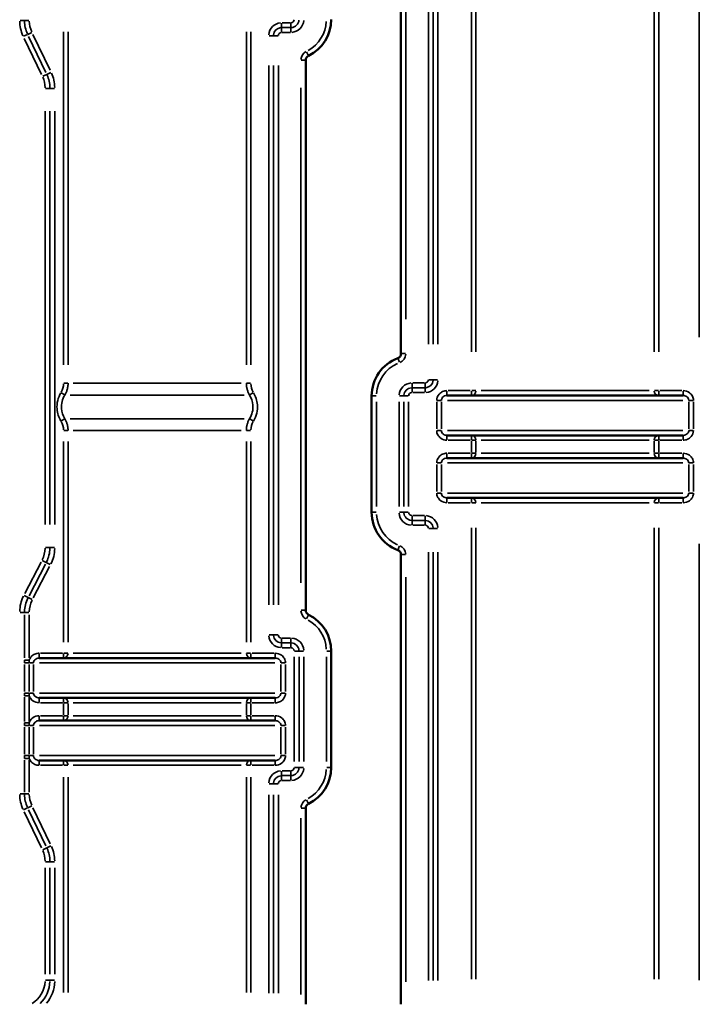
# Model space of a CAD drawing. Units: millimetres. Extents: x 0 to 21242, y 0 to 26426.
# Drawn here: x 8924 to 9342, y 12290 to 12896 of the extents above; entities that cross this region are included whole.
import ezdxf

# ---------------------------------------------------------------- set-up
doc = ezdxf.new("R2010")
doc.units = ezdxf.units.MM
doc.layers.add('MD_Visible', color=7, linetype='Continuous', lineweight=50)
doc.layers.add('MD_Visible Narrow', color=7, linetype='Continuous', lineweight=35)
doc.dimstyles.get("Standard").update_dxf_attribs({"dimtxt": 0.18, "dimasz": 0.18, "dimexe": 0.18, "dimexo": 0.0625, "dimgap": 0.09, "dimtad": 0, "dimtih": 1, "dimtoh": 1, "dimdec": 4, "dimzin": 0, "dimdsep": 46, "dimtxsty": 'Standard', "dimcen": 0.09, "dimadec": 0, "dimazin": 0, "dimtfac": 1, "dimtdec": 4, "dimtofl": 0, "dimtmove": 0, "dimatfit": 3, "dimfxl": 1, "dimtolj": 1, "dimtzin": 0, "dimarcsym": 0})

# ---------------------------------------------------------------- blocks, each defined once
blk = doc.blocks.new('CustomObjectsInViewport4_0')
at = {"layer": 'MD_Visible', "extrusion": (0, 1, 0)}
for p, q in [((9158.41, 12690.36), (9158.41, 13113.26)), ((9099.88, 12870.92), (9099.88, 12532.35)), ((9140.38, 12592.71), (9140.38, 12664.28)), ((9332.08, 12664.53), (9186.77, 12664.53)), ((9186.77, 12640.03), (9332.08, 12640.03)), ((9332.08, 12626.03), (9186.77, 12626.03)), ((9186.77, 12601.53), (9332.08, 12601.53)), ((9158.41, 12289.89), (9158.41, 12566.63)), ((9115.55, 12507.28), (9115.55, 12435.64)), ((9081.09, 12502.96), (8935.78, 12502.96)), ((8935.78, 12478.46), (9081.09, 12478.46)), ((9081.09, 12464.46), (8935.78, 12464.46)), ((8935.78, 12439.96), (9081.09, 12439.96)), ((9099.88, 12410.57), (9099.88, 12289.89))]:
    blk.add_line(p, q, dxfattribs=at)
at = {"layer": 'MD_Visible', "extrusion": (1.22465e-16, 0, -1)}
for centre, start, end in [((-9090.66, 12895.99), 180, 244.02473), ((-9165.26, 12664.28), 0, 69.30955), ((-9165.26, 12592.71), 290.69045, 360), ((-9090.66, 12507.28), 115.97527, 180), ((-9090.66, 12435.64), 180, 244.02473)]:
    blk.add_arc(centre, 24.88, start, end, dxfattribs=at)
at = {"layer": 'MD_Visible'}
for centre, start, end in [((9102.88, 12870.92), 115.97527, 180), ((9155.41, 12690.36), 290.69045, 0), ((9155.41, 12566.63), 0, 69.30955), ((9102.88, 12532.35), 180, 244.02473), ((9102.88, 12410.57), 115.97527, 180)]:
    blk.add_arc(centre, 3, start, end, dxfattribs=at)
at = {"layer": 'MD_Visible Narrow', "extrusion": (0, 1, 0)}
for p, q in [((9201.82, 12691.5), (9201.82, 13122.97)), ((9204.56, 13122.97), (9204.56, 12691.5)), ((9314.29, 12691.5), (9314.29, 13122.97)), ((9317.04, 13122.97), (9317.04, 12691.5)), ((9342.03, 12700.44), (9342.03, 13105.91)), ((9161.41, 13092.12), (9161.41, 12711.51)), ((9175.29, 12696.23), (9175.29, 13091.31)), ((9178.25, 12696.23), (9178.25, 13091.31)), ((9181.21, 13091.31), (9181.21, 12696.23)), ((8924.01, 12895.4), (8926.72, 12895.4)), ((8929.51, 12895.4), (8926.8, 12895.4)), ((8950.83, 12683.48), (8950.83, 12888.32)), ((8953.57, 12888.32), (8953.57, 12683.48)), ((9063.3, 12683.48), (9063.3, 12888.32)), ((9066.05, 12888.32), (9066.05, 12683.48)), ((9084.99, 12890.99), (9084.99, 12893.69)), ((9084.99, 12888.2), (9084.99, 12890.9)), ((9085.28, 12893.9), (9090.38, 12893.9)), ((9090.38, 12890.94), (9085.28, 12890.94)), ((9090.66, 12890.99), (9090.66, 12893.69)), ((9090.66, 12888.2), (9090.66, 12890.9)), ((8926.24, 12885.59), (8928.68, 12886.75)), ((8937.2, 12862.13), (8926.63, 12884.27)), ((8931.2, 12887.95), (8928.75, 12886.79)), ((8939.87, 12863.4), (8929.3, 12885.54)), ((8931.97, 12886.81), (8942.54, 12864.67)), ((9079.99, 12885.99), (9077.29, 12885.99)), ((9082.78, 12885.99), (9080.08, 12885.99)), ((9090.38, 12887.99), (9085.28, 12887.99)), ((9099.87, 12870.92), (9097.11, 12870.92)), ((9101.56, 12873.63), (9100.35, 12876.1)), ((9077.08, 12535.71), (9077.08, 12867.55)), ((9080.03, 12867.55), (9080.03, 12535.71)), ((9082.99, 12867.55), (9082.99, 12535.71)), ((8937.98, 12860.99), (8940.42, 12862.15)), ((8942.94, 12863.35), (8940.5, 12862.19)), ((8939.66, 12853.57), (8942.36, 12853.57)), ((8945.15, 12853.57), (8942.45, 12853.57)), ((9096.88, 12549.27), (9096.88, 12853.99)), ((8939.45, 12585.07), (8939.45, 12839.44)), ((8942.4, 12585.07), (8942.4, 12839.44)), ((8945.36, 12839.44), (8945.36, 12585.07)), ((9158.42, 12690.36), (9161.17, 12690.36)), ((9156.47, 12687.55), (9157.44, 12684.97)), ((8953.5, 12672.1), (8951, 12672.1)), ((9060.14, 12672.1), (8956.73, 12672.1)), ((9063.38, 12672.1), (9065.87, 12672.1)), ((9165.26, 12672.07), (9165.26, 12669.36)), ((9165.66, 12672.28), (9172.89, 12672.28)), ((9173.29, 12672.07), (9173.29, 12669.36)), ((9175.5, 12674.28), (9178.21, 12674.28)), ((9181, 12674.28), (9178.29, 12674.28)), ((8951.54, 12664.87), (8949.34, 12666.19)), ((8951.84, 12665.27), (8951.84, 12665.27)), ((8953.31, 12669.39), (8953.31, 12669.39)), ((9062.05, 12664.83), (8954.82, 12664.83)), ((9063.56, 12669.39), (9063.56, 12669.39)), ((9065.03, 12665.27), (9065.03, 12665.27)), ((9065.33, 12664.87), (9067.53, 12666.19)), ((9140.39, 12664.28), (9143.14, 12664.28)), ((9157.47, 12664.28), (9160.17, 12664.28)), ((9162.96, 12664.28), (9160.26, 12664.28)), ((9165.26, 12666.57), (9165.26, 12669.28)), ((9165.66, 12669.32), (9172.89, 12669.32)), ((9172.89, 12666.36), (9165.66, 12666.36)), ((9173.29, 12666.57), (9173.29, 12669.28)), ((9186.77, 12664.54), (9186.77, 12667.3)), ((9187.53, 12667.53), (9201.07, 12667.53)), ((9201.82, 12664.54), (9201.82, 12667.3)), ((9201.99, 12667.53), (9204.49, 12667.53)), ((9311.13, 12667.53), (9207.72, 12667.53)), ((9314.37, 12667.53), (9316.86, 12667.53)), ((9317.04, 12667.3), (9317.04, 12664.54)), ((9317.79, 12667.53), (9331.33, 12667.53)), ((9332.08, 12664.54), (9332.08, 12667.3)), ((9143.38, 12660.7), (9143.38, 12596.29)), ((9157.26, 12596.29), (9157.26, 12660.7)), ((9160.22, 12596.29), (9160.22, 12660.7)), ((9163.18, 12660.7), (9163.18, 12596.29)), ((9180.44, 12643.96), (9180.44, 12660.61)), ((9183.23, 12661.53), (9180.63, 12661.53)), ((9183.3, 12660.61), (9183.3, 12643.96)), ((9186.98, 12661.53), (9331.87, 12661.53)), ((9335.56, 12643.96), (9335.56, 12660.61)), ((9335.62, 12661.53), (9338.23, 12661.53)), ((9338.41, 12660.61), (9338.41, 12643.96)), ((8951.54, 12650.26), (8949.34, 12648.93)), ((8954.82, 12650.29), (9062.05, 12650.29)), ((9065.33, 12650.26), (9067.53, 12648.93)), ((8953.5, 12643.02), (8951, 12643.02)), ((8956.73, 12643.02), (9060.14, 12643.02)), ((9063.38, 12643.02), (9065.87, 12643.02)), ((9183.23, 12643.03), (9180.63, 12643.03)), ((9186.77, 12640.02), (9186.77, 12637.27)), ((9331.87, 12643.03), (9186.98, 12643.03)), ((9201.82, 12637.27), (9201.82, 12640.02)), ((9317.04, 12640.02), (9317.04, 12637.27)), ((9332.08, 12640.02), (9332.08, 12637.27)), ((9335.62, 12643.03), (9338.23, 12643.03)), ((8950.83, 12512.81), (8950.83, 12636.17)), ((8953.57, 12636.17), (8953.57, 12512.81)), ((9063.3, 12512.81), (9063.3, 12636.17)), ((9066.05, 12636.17), (9066.05, 12512.81)), ((9201.07, 12637.03), (9187.53, 12637.03)), ((9201.82, 12629.43), (9201.82, 12636.63)), ((9204.49, 12637.03), (9201.99, 12637.03)), ((9204.56, 12636.63), (9204.56, 12629.43)), ((9207.72, 12637.03), (9311.13, 12637.03)), ((9314.29, 12629.43), (9314.29, 12636.63)), ((9316.86, 12637.03), (9314.37, 12637.03)), ((9317.04, 12636.63), (9317.04, 12629.43)), ((9331.33, 12637.03), (9317.79, 12637.03)), ((9186.77, 12626.04), (9186.77, 12628.8)), ((9187.53, 12629.03), (9201.07, 12629.03)), ((9201.82, 12626.04), (9201.82, 12628.8)), ((9201.99, 12629.03), (9204.49, 12629.03)), ((9311.13, 12629.03), (9207.72, 12629.03)), ((9314.37, 12629.03), (9316.86, 12629.03)), ((9317.04, 12628.8), (9317.04, 12626.04)), ((9317.79, 12629.03), (9331.33, 12629.03)), ((9332.08, 12626.04), (9332.08, 12628.8)), ((9180.44, 12605.46), (9180.44, 12622.11)), ((9183.23, 12623.03), (9180.63, 12623.03)), ((9183.3, 12622.11), (9183.3, 12605.46)), ((9186.98, 12623.03), (9331.87, 12623.03)), ((9335.56, 12605.46), (9335.56, 12622.11)), ((9335.62, 12623.03), (9338.23, 12623.03)), ((9338.41, 12622.11), (9338.41, 12605.46)), ((9183.23, 12604.53), (9180.63, 12604.53)), ((9331.87, 12604.53), (9186.98, 12604.53)), ((9335.62, 12604.53), (9338.23, 12604.53)), ((9186.77, 12601.52), (9186.77, 12598.77)), ((9201.07, 12598.53), (9187.53, 12598.53)), ((9201.82, 12598.77), (9201.82, 12601.52)), ((9204.49, 12598.53), (9201.99, 12598.53)), ((9207.72, 12598.53), (9311.13, 12598.53)), ((9316.86, 12598.53), (9314.37, 12598.53)), ((9317.04, 12601.52), (9317.04, 12598.77)), ((9331.33, 12598.53), (9317.79, 12598.53)), ((9332.08, 12601.52), (9332.08, 12598.77)), ((9140.39, 12592.71), (9143.14, 12592.71)), ((9157.47, 12592.71), (9160.17, 12592.71)), ((9162.96, 12592.71), (9160.26, 12592.71)), ((9165.26, 12590.42), (9165.26, 12587.71)), ((9165.26, 12584.92), (9165.26, 12587.63)), ((9165.66, 12590.63), (9172.89, 12590.63)), ((9172.89, 12587.67), (9165.66, 12587.67)), ((9173.29, 12590.42), (9173.29, 12587.71)), ((9173.29, 12584.92), (9173.29, 12587.63)), ((9172.89, 12584.71), (9165.66, 12584.71)), ((9178.21, 12582.71), (9175.5, 12582.71)), ((9181, 12582.71), (9178.29, 12582.71)), ((9201.82, 12305.32), (9201.82, 12583.1)), ((9204.56, 12583.1), (9204.56, 12305.32)), ((9314.29, 12305.32), (9314.29, 12583.1)), ((9317.04, 12583.1), (9317.04, 12305.32)), ((9342.03, 12304.8), (9342.03, 12573.24)), ((8939.66, 12570.93), (8942.36, 12570.93)), ((8945.15, 12570.93), (8942.45, 12570.93)), ((9156.47, 12569.44), (9157.44, 12572.02)), ((9175.29, 12304.53), (9175.29, 12568.07)), ((9178.25, 12304.53), (9178.25, 12568.07)), ((9181.21, 12568.07), (9181.21, 12304.53)), ((8926.95, 12542.7), (8936.98, 12562.03)), ((8937.72, 12563.01), (8940.12, 12561.76)), ((8942.6, 12560.47), (8940.2, 12561.72)), ((9158.42, 12566.63), (9161.17, 12566.63)), ((8929.57, 12541.34), (8939.6, 12560.67)), ((8942.23, 12559.3), (8932.2, 12539.98)), ((9161.41, 12552.79), (9161.41, 12303.73)), ((8926.58, 12541.53), (8928.98, 12540.29)), ((8931.45, 12539), (8929.05, 12540.25)), ((8924.01, 12531.03), (8926.72, 12531.03)), ((8929.51, 12531.03), (8926.8, 12531.03)), ((9099.87, 12532.35), (9097.11, 12532.35)), ((8926.76, 12503.16), (8926.76, 12529.57)), ((8929.72, 12529.57), (8929.72, 12503.15)), ((9101.56, 12529.64), (9100.35, 12527.16)), ((9079.99, 12517.28), (9077.29, 12517.28)), ((9082.78, 12517.28), (9080.08, 12517.28)), ((9084.99, 12515.07), (9084.99, 12512.36)), ((9085.28, 12515.28), (9090.38, 12515.28)), ((9090.66, 12515.07), (9090.66, 12512.36)), ((9084.99, 12512.28), (9084.99, 12509.57)), ((9085.28, 12512.32), (9090.38, 12512.32)), ((9090.38, 12509.36), (9085.28, 12509.36)), ((9090.66, 12512.28), (9090.66, 12509.57)), ((9095.66, 12507.28), (9092.96, 12507.28)), ((9098.45, 12507.28), (9095.75, 12507.28)), ((9115.54, 12507.28), (9112.78, 12507.28)), ((8929.51, 12501.69), (8926.8, 12501.69)), ((8935.78, 12502.97), (8935.78, 12505.72)), ((8936.53, 12505.96), (8950.08, 12505.96)), ((8950.83, 12502.97), (8950.83, 12505.72)), ((8951, 12505.96), (8953.5, 12505.96)), ((9060.14, 12505.96), (8956.73, 12505.96)), ((9063.38, 12505.96), (9065.87, 12505.96)), ((9066.05, 12505.72), (9066.05, 12502.97)), ((9066.8, 12505.96), (9080.34, 12505.96)), ((9081.09, 12502.97), (9081.09, 12505.72)), ((9092.75, 12439.22), (9092.75, 12503.7)), ((9095.71, 12503.7), (9095.71, 12439.22)), ((9098.66, 12503.7), (9098.66, 12439.22)), ((9112.55, 12439.22), (9112.55, 12503.7)), ((8926.76, 12482.38), (8926.76, 12499.03)), ((8929.38, 12499.96), (8926.8, 12499.96)), ((8929.59, 12499.03), (8929.59, 12482.38)), ((8932.24, 12499.96), (8929.77, 12499.96)), ((8932.31, 12499.03), (8932.31, 12482.38)), ((8935.99, 12499.96), (9080.88, 12499.96)), ((9084.57, 12482.38), (9084.57, 12499.03)), ((9084.63, 12499.96), (9087.23, 12499.96)), ((9087.42, 12499.03), (9087.42, 12482.38)), ((8926.76, 12464.02), (8926.76, 12478.9)), ((8929.38, 12481.46), (8926.8, 12481.46)), ((8929.51, 12479.73), (8926.8, 12479.73)), ((8929.72, 12478.9), (8929.72, 12464.02)), ((8932.24, 12481.46), (8929.77, 12481.46)), ((8935.78, 12478.45), (8935.78, 12475.69)), ((9080.88, 12481.46), (8935.99, 12481.46)), ((8950.83, 12475.69), (8950.83, 12478.45)), ((9066.05, 12478.45), (9066.05, 12475.69)), ((9081.09, 12478.45), (9081.09, 12475.69)), ((9084.63, 12481.46), (9087.23, 12481.46)), ((8950.08, 12475.46), (8936.53, 12475.46)), ((8950.83, 12467.86), (8950.83, 12475.06)), ((8953.5, 12475.46), (8951, 12475.46)), ((8953.57, 12475.06), (8953.57, 12467.86)), ((8956.73, 12475.46), (9060.14, 12475.46)), ((9063.3, 12467.86), (9063.3, 12475.06)), ((9065.87, 12475.46), (9063.38, 12475.46)), ((9066.05, 12475.06), (9066.05, 12467.86)), ((9080.34, 12475.46), (9066.8, 12475.46)), ((8935.78, 12464.47), (8935.78, 12467.22)), ((8936.53, 12467.46), (8950.08, 12467.46)), ((8950.83, 12464.47), (8950.83, 12467.22)), ((8951, 12467.46), (8953.5, 12467.46)), ((9060.14, 12467.46), (8956.73, 12467.46)), ((9063.38, 12467.46), (9065.87, 12467.46)), ((9066.05, 12467.22), (9066.05, 12464.47)), ((9066.8, 12467.46), (9080.34, 12467.46)), ((9081.09, 12464.47), (9081.09, 12467.22)), ((8926.76, 12443.88), (8926.76, 12460.53)), ((8929.51, 12463.19), (8926.8, 12463.19)), ((8929.38, 12461.46), (8926.8, 12461.46)), ((8929.59, 12460.53), (8929.59, 12443.88)), ((8932.24, 12461.46), (8929.77, 12461.46)), ((8932.31, 12460.53), (8932.31, 12443.88)), ((8935.99, 12461.46), (9080.88, 12461.46)), ((9084.57, 12443.88), (9084.57, 12460.53)), ((9084.63, 12461.46), (9087.23, 12461.46)), ((9087.42, 12460.53), (9087.42, 12443.88)), ((8926.76, 12420.52), (8926.76, 12440.14)), ((8929.38, 12442.96), (8926.8, 12442.96)), ((8929.51, 12441.23), (8926.8, 12441.23)), ((8929.72, 12440.14), (8929.72, 12420.52)), ((8932.24, 12442.96), (8929.77, 12442.96)), ((8935.78, 12439.95), (8935.78, 12437.19)), ((9080.88, 12442.96), (8935.99, 12442.96)), ((8950.83, 12437.19), (8950.83, 12439.95)), ((9066.05, 12439.95), (9066.05, 12437.19)), ((9081.09, 12439.95), (9081.09, 12437.19)), ((9084.63, 12442.96), (9087.23, 12442.96)), ((8950.08, 12436.96), (8936.53, 12436.96)), ((8953.5, 12436.96), (8951, 12436.96)), ((8956.73, 12436.96), (9060.14, 12436.96)), ((9065.87, 12436.96), (9063.38, 12436.96)), ((9080.34, 12436.96), (9066.8, 12436.96)), ((9095.66, 12435.64), (9092.96, 12435.64)), ((9098.45, 12435.64), (9095.75, 12435.64)), ((9115.54, 12435.64), (9112.78, 12435.64)), ((8950.83, 12297.24), (8950.83, 12429.61)), ((8953.57, 12429.61), (8953.57, 12297.24)), ((9063.3, 12297.24), (9063.3, 12429.61)), ((9066.05, 12429.61), (9066.05, 12297.24)), ((9084.99, 12430.64), (9084.99, 12433.34)), ((9084.99, 12427.85), (9084.99, 12430.55)), ((9085.28, 12433.56), (9090.38, 12433.56)), ((9090.38, 12430.6), (9085.28, 12430.6)), ((9090.66, 12430.64), (9090.66, 12433.34)), ((9090.66, 12427.85), (9090.66, 12430.55)), ((9079.99, 12425.64), (9077.29, 12425.64)), ((9082.78, 12425.64), (9080.08, 12425.64)), ((9090.38, 12427.64), (9085.28, 12427.64)), ((8924.01, 12419.43), (8926.72, 12419.43)), ((8929.51, 12419.43), (8926.8, 12419.43)), ((9077.08, 12296.68), (9077.08, 12418.85)), ((9080.03, 12418.85), (9080.03, 12296.68)), ((9082.99, 12418.85), (9082.99, 12296.68)), ((9101.56, 12413.28), (9100.35, 12415.76)), ((8926.24, 12409.61), (8928.68, 12410.78)), ((8931.2, 12411.98), (8928.75, 12410.82)), ((8931.97, 12410.84), (8942.54, 12388.7)), ((9099.87, 12410.57), (9097.11, 12410.57)), ((8937.2, 12386.15), (8926.63, 12408.29)), ((8939.87, 12387.43), (8929.3, 12409.57)), ((9096.88, 12295.92), (9096.88, 12404.54)), ((8937.98, 12385.01), (8940.42, 12386.18)), ((8942.94, 12387.38), (8940.5, 12386.21)), ((8939.45, 12308.4), (8939.45, 12373.96)), ((8939.66, 12377.6), (8942.36, 12377.6)), ((8942.4, 12308.4), (8942.4, 12373.96)), ((8945.15, 12377.6), (8942.45, 12377.6)), ((8945.36, 12373.96), (8945.36, 12308.4)), ((8942.36, 12304.76), (8939.66, 12304.76)), ((8945.15, 12304.76), (8942.45, 12304.76))]:
    blk.add_line(p, q, dxfattribs=at)
at = {"layer": 'MD_Visible Narrow', "extrusion": (1.22465e-16, 0, -1)}
for centre, radius, start, end in [((-8946.8, 12895.4), 23, 335.76182, 358.72431), ((-8946.8, 12895.4), 20.04, 335.76182, 358.72431), ((-9090.66, 12895.99), 5.04, 184.5, 265.5), ((-9090.66, 12895.99), 8, 184.5, 265.5), ((-9084.99, 12885.99), 7.92, 4.5, 85.5), ((-9102.88, 12870.92), 6, 3.20124, 60.82349), ((-8922.45, 12853.57), 22.92, 155.76182, 178.72431), ((-9155.41, 12690.36), 6, 183.46548, 245.84407), ((-9165.26, 12664.28), 8, 4.5, 85.5), ((-9173.29, 12674.28), 7.92, 184.5, 265.5), ((-9165.26, 12664.28), 5.04, 4.5, 85.5), ((-9165.26, 12592.71), 8, 274.5, 355.5), ((-9165.26, 12592.71), 5.04, 274.5, 355.5), ((-9173.29, 12582.71), 7.92, 94.5, 175.5), ((-8922.45, 12570.93), 22.92, 181.37149, 206.05838), ((-9155.41, 12566.63), 6, 114.15593, 176.53452), ((-8946.8, 12531.03), 23, 1.37149, 26.05838), ((-8946.8, 12531.03), 20.04, 1.37149, 26.05838), ((-9102.88, 12532.35), 6, 299.17651, 356.79876), ((-9084.99, 12517.28), 7.92, 274.5, 355.5), ((-9090.66, 12507.28), 8, 94.5, 175.5), ((-9090.66, 12507.28), 5.04, 94.5, 175.5), ((-9090.66, 12435.64), 5.04, 184.5, 265.5), ((-9090.66, 12435.64), 8, 184.5, 265.5), ((-9084.99, 12425.64), 7.92, 4.5, 85.5), ((-8946.8, 12419.43), 23, 335.76182, 358.72431), ((-8946.8, 12419.43), 20.04, 335.76182, 358.72431), ((-9102.88, 12410.57), 6, 3.20124, 60.82349), ((-8922.45, 12377.6), 22.92, 155.76182, 178.72431), ((-8922.45, 12304.76), 22.92, 182.02287, 218.43455)]:
    blk.add_arc(centre, radius, start, end, dxfattribs=at)
at = {"layer": 'MD_Visible Narrow'}
for centre, radius, start, end in [((8946.8, 12895.4), 17.08, 181.27569, 204.23818), ((9090.66, 12895.99), 2.08, 274.5, 355.5), ((9090.66, 12895.99), 21.88, 299.17651, 356.79876), ((9084.99, 12885.99), 4.96, 94.5, 175.5), ((9084.99, 12885.99), 2, 94.5, 175.5), ((8922.45, 12853.57), 17, 1.27569, 24.23818), ((8922.45, 12853.57), 19.96, 1.27569, 24.23818), ((9165.26, 12664.28), 21.88, 114.15593, 176.53452), ((9173.29, 12674.28), 2, 274.5, 355.5), ((9173.29, 12674.28), 4.96, 274.5, 355.5), ((9165.26, 12664.28), 2.08, 94.5, 175.5), ((9165.26, 12592.71), 2.08, 184.5, 265.5), ((9165.26, 12592.71), 21.88, 183.46548, 245.84407), ((9173.29, 12582.71), 4.96, 4.5, 85.5), ((9173.29, 12582.71), 2, 4.5, 85.5), ((8922.45, 12570.93), 17, 333.94162, 358.62851), ((8922.45, 12570.93), 19.96, 333.94162, 358.62851), ((8946.8, 12531.03), 17.08, 153.94162, 178.62851), ((9090.66, 12507.28), 21.88, 3.20124, 60.82349), ((9084.99, 12517.28), 4.96, 184.5, 265.5), ((9084.99, 12517.28), 2, 184.5, 265.5), ((9090.66, 12507.28), 2.08, 4.5, 85.5), ((9090.66, 12435.64), 2.08, 274.5, 355.5), ((9090.66, 12435.64), 21.88, 299.17651, 356.79876), ((9084.99, 12425.64), 4.96, 94.5, 175.5), ((9084.99, 12425.64), 2, 94.5, 175.5), ((8946.8, 12419.43), 17.08, 181.27569, 204.23818), ((8922.45, 12377.6), 19.96, 1.27569, 24.23818), ((8922.45, 12377.6), 17, 1.27569, 24.23818), ((8922.45, 12304.76), 17, 302.04131, 356.94954), ((8922.45, 12304.76), 19.96, 314.24432, 357.59181)]:
    blk.add_arc(centre, radius, start, end, dxfattribs=at)
for centre, major_axis, start_param, end_param in [((8937.48, 12672.07), (13.34, 0.2), 5.793239, 6.244292), ((9079.39, 12672.07), (13.34, -0.2), 3.180486, 3.631539), ((8937.48, 12643.06), (13.34, -0.2), 0.038894, 0.489947), ((9079.39, 12643.06), (13.34, 0.2), 2.651646, 3.102699)]:
    blk.add_ellipse(centre, major_axis=major_axis, ratio=0.906494, start_param=start_param, end_param=end_param, dxfattribs=at)
at = {"layer": 'MD_Visible Narrow', "extrusion": (1.22465e-16, 0, -1)}
for centre, start_param, end_param in [((9201.82, 12667.53), 1.649336, 3.063053), ((9317.04, 12667.53), 3.220132, 4.633849), ((9201.82, 12637.03), 0.07854, 1.492257), ((9317.04, 12637.03), -1.492257, -0.07854), ((9201.82, 12629.03), 1.649336, 3.063053), ((9317.04, 12629.03), 3.220132, 4.633849), ((9201.82, 12598.53), 0.07854, 1.492257), ((9317.04, 12598.53), -1.492257, -0.07854), ((8950.83, 12505.96), 1.649336, 3.063053), ((9066.05, 12505.96), 3.220132, 4.633849), ((8950.83, 12475.46), 0.07854, 1.492257), ((9066.05, 12475.46), -1.492257, -0.07854), ((8950.83, 12467.46), 1.649336, 3.063053), ((9066.05, 12467.46), 3.220132, 4.633849), ((8950.83, 12436.96), 0.07854, 1.492257), ((9066.05, 12436.96), -1.492257, -0.07854)]:
    blk.add_ellipse(centre, major_axis=(0, 3), ratio=0.914422, start_param=start_param, end_param=end_param, dxfattribs=at)
at = {"layer": 'MD_Visible Narrow'}
for points, knots in [([(8953.57, 12672.1), (8953.57, 12671.81), (8953.56, 12671.51), (8953.53, 12670.92), (8953.5, 12670.63), (8953.42, 12670.04), (8953.38, 12669.74), (8953.27, 12669.16), (8953.2, 12668.87), (8953.06, 12668.29), (8952.97, 12668), (8952.79, 12667.43), (8952.69, 12667.15), (8952.47, 12666.59), (8952.35, 12666.31), (8952.1, 12665.77), (8951.97, 12665.5), (8951.75, 12665.1), (8951.67, 12664.97), (8951.6, 12664.83)], [0, 0, 0, 0, 0.0708543, 0.0708543, 0.1420739, 0.1420739, 0.213525, 0.213525, 0.2852138, 0.2852138, 0.3571426, 0.3571426, 0.4294379, 0.4294379, 0.5019249, 0.5019249, 0.5746966, 0.5746966, 0.6118751, 0.6118751, 0.6118751, 0.6118751]), ([(9065.28, 12664.83), (9065.12, 12665.11), (9064.97, 12665.38), (9064.69, 12665.94), (9064.57, 12666.21), (9064.33, 12666.76), (9064.22, 12667.04), (9064.03, 12667.6), (9063.93, 12667.89), (9063.77, 12668.46), (9063.7, 12668.75), (9063.57, 12669.33), (9063.52, 12669.63), (9063.43, 12670.21), (9063.39, 12670.51), (9063.33, 12671.1), (9063.32, 12671.39), (9063.3, 12671.83), (9063.3, 12671.96), (9063.3, 12672.1)], [0, 0, 0, 0, 0.0764844, 0.0764844, 0.1489552, 0.1489552, 0.2211897, 0.2211897, 0.2931814, 0.2931814, 0.3649278, 0.3649278, 0.4363207, 0.4363207, 0.5075077, 0.5075077, 0.5784132, 0.5784132, 0.6118751, 0.6118751, 0.6118751, 0.6118751]), ([(8949.19, 12648.84), (8947.83, 12651.08), (8946.44, 12655.35), (8946.93, 12661.52), (8948.28, 12664.79), (8949.19, 12666.29)], [-1.834825, -1.834825, -1.834825, -1.834825, -1.048471, -0.524236, 0, 0, 0, 0]), ([(8951.6, 12664.83), (8950.83, 12663.59), (8949.68, 12660.86), (8949.26, 12655.72), (8950.44, 12652.16), (8951.6, 12650.29)], [0, 0, 0, 0, 0.524236, 1.048471, 1.834825, 1.834825, 1.834825, 1.834825]), ([(9065.28, 12650.29), (9066.05, 12651.54), (9067.2, 12654.26), (9067.61, 12659.41), (9066.43, 12662.96), (9065.28, 12664.83)], [-1.834825, -1.834825, -1.834825, -1.834825, -1.310589, -0.786354, 0, 0, 0, 0]), ([(9067.69, 12666.29), (9069.04, 12664.04), (9070.43, 12659.78), (9069.94, 12653.6), (9068.59, 12650.33), (9067.69, 12648.84)], [0, 0, 0, 0, 0.786354, 1.310589, 1.834825, 1.834825, 1.834825, 1.834825]), ([(9180.44, 12661.53), (9180.44, 12662.92), (9181.33, 12665.2), (9184.01, 12667.15), (9185.85, 12667.53), (9186.77, 12667.53)], [0, 0, 0, 0, 0.4152375, 0.6920626, 0.9688876, 0.9688876, 0.9688876, 0.9688876]), ([(9186.77, 12664.53), (9186.26, 12664.53), (9185.24, 12664.34), (9183.78, 12663.37), (9183.3, 12662.22), (9183.3, 12661.53)], [-0.9688876, -0.9688876, -0.9688876, -0.9688876, -0.6920626, -0.4152375, 0, 0, 0, 0]), ([(9332.08, 12667.53), (9333.47, 12667.53), (9335.78, 12666.8), (9337.95, 12664.3), (9338.41, 12662.46), (9338.41, 12661.53)], [0, 0, 0, 0, 0.4152432, 0.692072, 0.9689008, 0.9689008, 0.9689008, 0.9689008]), ([(9335.56, 12661.53), (9335.56, 12661.99), (9335.31, 12662.91), (9334.12, 12664.17), (9332.85, 12664.53), (9332.08, 12664.53)], [-0.9689008, -0.9689008, -0.9689008, -0.9689008, -0.692072, -0.4152432, 0, 0, 0, 0]), ([(8951.6, 12650.29), (8951.76, 12650.02), (8951.91, 12649.74), (8952.18, 12649.19), (8952.31, 12648.92), (8952.54, 12648.36), (8952.65, 12648.09), (8952.85, 12647.52), (8952.94, 12647.24), (8953.1, 12646.66), (8953.18, 12646.37), (8953.3, 12645.79), (8953.36, 12645.5), (8953.45, 12644.91), (8953.48, 12644.62), (8953.54, 12644.03), (8953.56, 12643.73), (8953.57, 12643.3), (8953.57, 12643.16), (8953.57, 12643.02)], [0, 0, 0, 0, 0.0764844, 0.0764844, 0.1489552, 0.1489552, 0.2211897, 0.2211897, 0.2931815, 0.2931815, 0.3649279, 0.3649279, 0.4363208, 0.4363208, 0.5075078, 0.5075078, 0.5784133, 0.5784133, 0.6118751, 0.6118751, 0.6118751, 0.6118751]), ([(9063.3, 12643.02), (9063.3, 12643.32), (9063.31, 12643.61), (9063.35, 12644.2), (9063.38, 12644.5), (9063.45, 12645.09), (9063.5, 12645.38), (9063.61, 12645.97), (9063.67, 12646.26), (9063.82, 12646.84), (9063.9, 12647.12), (9064.08, 12647.69), (9064.18, 12647.98), (9064.4, 12648.53), (9064.52, 12648.81), (9064.77, 12649.36), (9064.91, 12649.63), (9065.12, 12650.03), (9065.2, 12650.16), (9065.28, 12650.29)], [0, 0, 0, 0, 0.0708544, 0.0708544, 0.1420741, 0.1420741, 0.2135253, 0.2135253, 0.2852143, 0.2852143, 0.3571431, 0.3571431, 0.4294386, 0.4294386, 0.5019257, 0.5019257, 0.5746975, 0.5746975, 0.6118751, 0.6118751, 0.6118751, 0.6118751]), ([(9186.77, 12637.03), (9185.39, 12637.03), (9183.08, 12637.76), (9180.9, 12640.27), (9180.44, 12642.11), (9180.44, 12643.03)], [0, 0, 0, 0, 0.4152431, 0.6920718, 0.9689006, 0.9689006, 0.9689006, 0.9689006]), ([(9183.3, 12643.03), (9183.3, 12642.57), (9183.55, 12641.65), (9184.73, 12640.4), (9186.01, 12640.03), (9186.77, 12640.03)], [-0.9689006, -0.9689006, -0.9689006, -0.9689006, -0.6920718, -0.4152431, 0, 0, 0, 0]), ([(9338.41, 12643.03), (9338.41, 12641.65), (9337.53, 12639.36), (9334.85, 12637.42), (9333.01, 12637.03), (9332.08, 12637.03)], [0, 0, 0, 0, 0.4152375, 0.6920626, 0.9688876, 0.9688876, 0.9688876, 0.9688876]), ([(9332.08, 12640.03), (9332.6, 12640.03), (9333.61, 12640.22), (9335.08, 12641.2), (9335.56, 12642.34), (9335.56, 12643.03)], [-0.9688876, -0.9688876, -0.9688876, -0.9688876, -0.6920626, -0.4152375, 0, 0, 0, 0]), ([(9180.44, 12623.03), (9180.44, 12624.42), (9181.33, 12626.7), (9184.01, 12628.65), (9185.85, 12629.03), (9186.77, 12629.03)], [0, 0, 0, 0, 0.4152375, 0.6920626, 0.9688876, 0.9688876, 0.9688876, 0.9688876]), ([(9332.08, 12629.03), (9333.47, 12629.03), (9335.78, 12628.3), (9337.95, 12625.8), (9338.41, 12623.96), (9338.41, 12623.03)], [0, 0, 0, 0, 0.4152432, 0.692072, 0.9689008, 0.9689008, 0.9689008, 0.9689008]), ([(9186.77, 12626.03), (9186.26, 12626.03), (9185.24, 12625.84), (9183.78, 12624.87), (9183.3, 12623.72), (9183.3, 12623.03)], [-0.9688876, -0.9688876, -0.9688876, -0.9688876, -0.6920626, -0.4152375, 0, 0, 0, 0]), ([(9335.56, 12623.03), (9335.56, 12623.49), (9335.31, 12624.41), (9334.12, 12625.67), (9332.85, 12626.03), (9332.08, 12626.03)], [-0.9689008, -0.9689008, -0.9689008, -0.9689008, -0.692072, -0.4152432, 0, 0, 0, 0]), ([(9186.77, 12598.53), (9185.39, 12598.53), (9183.08, 12599.26), (9180.9, 12601.77), (9180.44, 12603.61), (9180.44, 12604.53)], [0, 0, 0, 0, 0.4152431, 0.6920718, 0.9689006, 0.9689006, 0.9689006, 0.9689006]), ([(9183.3, 12604.53), (9183.3, 12604.07), (9183.55, 12603.15), (9184.73, 12601.9), (9186.01, 12601.53), (9186.77, 12601.53)], [-0.9689006, -0.9689006, -0.9689006, -0.9689006, -0.6920718, -0.4152431, 0, 0, 0, 0]), ([(9338.41, 12604.53), (9338.41, 12603.61), (9337.95, 12601.77), (9335.78, 12599.26), (9333.47, 12598.53), (9332.08, 12598.53)], [0, 0, 0, 0, 0.276825, 0.5536501, 0.9688876, 0.9688876, 0.9688876, 0.9688876]), ([(9332.08, 12601.53), (9332.85, 12601.53), (9334.12, 12601.9), (9335.31, 12603.15), (9335.56, 12604.07), (9335.56, 12604.53)], [-0.9688876, -0.9688876, -0.9688876, -0.9688876, -0.5536501, -0.276825, 0, 0, 0, 0]), ([(8929.72, 12501.69), (8929.69, 12501.49), (8929.66, 12501.28), (8929.64, 12501.07), (8929.63, 12500.97), (8929.62, 12500.86), (8929.61, 12500.76), (8929.61, 12500.66), (8929.6, 12500.55), (8929.6, 12500.45), (8929.59, 12500.34), (8929.59, 12500.24), (8929.59, 12500.14), (8929.59, 12500.08), (8929.59, 12500.02), (8929.59, 12499.96)], [-0.1731053, -0.1731053, -0.1731053, -0.1731053, -0.1097964, -0.1097964, -0.1097964, -0.0786982, -0.0786982, -0.0786982, -0.0478411, -0.0478411, -0.0478411, -0.0173294, -0.0173294, -0.0173294, 0, 0, 0, 0]), ([(8929.72, 12501.69), (8929.97, 12502.45), (8930.82, 12503.98), (8933.02, 12505.57), (8934.86, 12505.96), (8935.78, 12505.96)], [0.1760597, 0.1760597, 0.1760597, 0.1760597, 0.4152375, 0.6920626, 0.9688876, 0.9688876, 0.9688876, 0.9688876]), ([(8935.78, 12502.96), (8935.27, 12502.96), (8934.25, 12502.77), (8932.79, 12501.79), (8932.31, 12500.65), (8932.31, 12499.96)], [-0.9688876, -0.9688876, -0.9688876, -0.9688876, -0.6920626, -0.4152375, 0, 0, 0, 0]), ([(9081.09, 12505.96), (9082.48, 12505.96), (9084.79, 12505.23), (9086.96, 12502.72), (9087.42, 12500.88), (9087.42, 12499.96)], [0, 0, 0, 0, 0.4152431, 0.6920718, 0.9689006, 0.9689006, 0.9689006, 0.9689006]), ([(9084.57, 12499.96), (9084.57, 12500.42), (9084.32, 12501.34), (9083.13, 12502.59), (9081.86, 12502.96), (9081.09, 12502.96)], [-0.9689006, -0.9689006, -0.9689006, -0.9689006, -0.6920718, -0.4152431, 0, 0, 0, 0]), ([(8929.59, 12481.46), (8929.59, 12481.35), (8929.59, 12481.24), (8929.59, 12481.13), (8929.59, 12481.02), (8929.6, 12480.92), (8929.6, 12480.81), (8929.61, 12480.7), (8929.62, 12480.59), (8929.63, 12480.48), (8929.64, 12480.37), (8929.65, 12480.26), (8929.66, 12480.16), (8929.67, 12480.05), (8929.69, 12479.94), (8929.7, 12479.84), (8929.71, 12479.8), (8929.71, 12479.76), (8929.72, 12479.73)], [-0.1731838, -0.1731838, -0.1731838, -0.1731838, -0.1413799, -0.1413799, -0.1413799, -0.1093275, -0.1093275, -0.1093275, -0.0769543, -0.0769543, -0.0769543, -0.044424, -0.044424, -0.044424, -0.0116862, -0.0116862, -0.0116862, 0, 0, 0, 0]), ([(8935.78, 12475.46), (8934.4, 12475.46), (8932.09, 12476.19), (8930.31, 12478.24), (8929.82, 12479.41), (8929.72, 12479.73)], [0, 0, 0, 0, 0.4152432, 0.692072, 0.7929435, 0.7929435, 0.7929435, 0.7929435]), ([(8932.31, 12481.46), (8932.31, 12481), (8932.56, 12480.08), (8933.74, 12478.82), (8935.01, 12478.46), (8935.78, 12478.46)], [-0.9689008, -0.9689008, -0.9689008, -0.9689008, -0.692072, -0.4152432, 0, 0, 0, 0]), ([(9087.42, 12481.46), (9087.42, 12480.07), (9086.54, 12477.79), (9083.86, 12475.84), (9082.01, 12475.46), (9081.09, 12475.46)], [0, 0, 0, 0, 0.4152375, 0.6920626, 0.9688876, 0.9688876, 0.9688876, 0.9688876]), ([(9081.09, 12478.46), (9081.6, 12478.46), (9082.62, 12478.65), (9084.09, 12479.62), (9084.57, 12480.77), (9084.57, 12481.46)], [-0.9688876, -0.9688876, -0.9688876, -0.9688876, -0.6920626, -0.4152375, 0, 0, 0, 0]), ([(8929.72, 12463.19), (8929.82, 12463.51), (8930.31, 12464.68), (8932.09, 12466.73), (8934.4, 12467.46), (8935.78, 12467.46)], [0.1759572, 0.1759572, 0.1759572, 0.1759572, 0.276825, 0.5536501, 0.9688876, 0.9688876, 0.9688876, 0.9688876]), ([(8935.78, 12464.46), (8935.01, 12464.46), (8933.74, 12464.09), (8932.56, 12462.84), (8932.31, 12461.92), (8932.31, 12461.46)], [-0.9688876, -0.9688876, -0.9688876, -0.9688876, -0.5536501, -0.276825, 0, 0, 0, 0]), ([(9081.09, 12467.46), (9082.48, 12467.46), (9084.79, 12466.73), (9086.96, 12464.22), (9087.42, 12462.38), (9087.42, 12461.46)], [0, 0, 0, 0, 0.4152431, 0.6920718, 0.9689006, 0.9689006, 0.9689006, 0.9689006]), ([(9084.57, 12461.46), (9084.57, 12461.92), (9084.32, 12462.84), (9083.13, 12464.09), (9081.86, 12464.46), (9081.09, 12464.46)], [-0.9689006, -0.9689006, -0.9689006, -0.9689006, -0.6920718, -0.4152431, 0, 0, 0, 0]), ([(8929.72, 12463.19), (8929.7, 12463.09), (8929.69, 12462.98), (8929.68, 12462.87), (8929.66, 12462.77), (8929.65, 12462.66), (8929.64, 12462.55), (8929.63, 12462.45), (8929.62, 12462.34), (8929.61, 12462.23), (8929.6, 12462.12), (8929.6, 12462.01), (8929.59, 12461.9), (8929.59, 12461.8), (8929.59, 12461.69), (8929.59, 12461.58), (8929.59, 12461.54), (8929.59, 12461.5), (8929.59, 12461.46)], [-0.1731838, -0.1731838, -0.1731838, -0.1731838, -0.1404435, -0.1404435, -0.1404435, -0.1078695, -0.1078695, -0.1078695, -0.0755704, -0.0755704, -0.0755704, -0.0434591, -0.0434591, -0.0434591, -0.0116558, -0.0116558, -0.0116558, 0, 0, 0, 0]), ([(8929.59, 12442.96), (8929.59, 12442.85), (8929.59, 12442.75), (8929.59, 12442.65), (8929.59, 12442.54), (8929.6, 12442.44), (8929.6, 12442.33), (8929.61, 12442.23), (8929.62, 12442.12), (8929.63, 12442.02), (8929.64, 12441.91), (8929.65, 12441.81), (8929.66, 12441.71), (8929.67, 12441.55), (8929.7, 12441.39), (8929.72, 12441.23)], [-0.1731838, -0.1731838, -0.1731838, -0.1731838, -0.1426943, -0.1426943, -0.1426943, -0.1119448, -0.1119448, -0.1119448, -0.0807746, -0.0807746, -0.0807746, -0.0493573, -0.0493573, -0.0493573, -0.0000784, -0.0000784, -0.0000784, -0.0000784]), ([(8935.78, 12436.96), (8934.86, 12436.96), (8933.02, 12437.34), (8930.82, 12438.94), (8929.97, 12440.47), (8929.72, 12441.23)], [0, 0, 0, 0, 0.2768288, 0.5536576, 0.7928409, 0.7928409, 0.7928409, 0.7928409]), ([(8932.31, 12442.96), (8932.31, 12442.27), (8932.79, 12441.12), (8934.25, 12440.15), (8935.27, 12439.96), (8935.78, 12439.96)], [-0.9689008, -0.9689008, -0.9689008, -0.9689008, -0.5536576, -0.2768288, 0, 0, 0, 0]), ([(9087.42, 12442.96), (9087.42, 12442.04), (9086.96, 12440.19), (9084.79, 12437.69), (9082.48, 12436.96), (9081.09, 12436.96)], [0, 0, 0, 0, 0.276825, 0.5536501, 0.9688876, 0.9688876, 0.9688876, 0.9688876]), ([(9081.09, 12439.96), (9081.86, 12439.96), (9083.13, 12440.32), (9084.32, 12441.58), (9084.57, 12442.5), (9084.57, 12442.96)], [-0.9688876, -0.9688876, -0.9688876, -0.9688876, -0.5536501, -0.276825, 0, 0, 0, 0])]:
    blk.add_open_spline(points, degree=3, knots=knots, dxfattribs=at)
for points in [[(8926.76, 12499.96), (8926.76, 12500.54), (8926.76, 12501.11), (8926.76, 12501.69)], [(8926.76, 12479.73), (8926.76, 12480.3), (8926.76, 12480.88), (8926.76, 12481.46)], [(8926.76, 12461.46), (8926.76, 12462.04), (8926.76, 12462.61), (8926.76, 12463.19)], [(8926.76, 12441.23), (8926.76, 12441.8), (8926.76, 12442.38), (8926.76, 12442.96)]]:
    blk.add_open_spline(points, degree=3, dxfattribs=at)
blk = doc.blocks.new('*D5')
at = {"color": 0, "lineweight": -2, "transparency": 16777216}
for p, q in [((3670.85, 15081.8), (3670.85, 15082.98)), ((3870.85, 15082.8), (10681.19, 15082.8)), ((10881.19, 15081.8), (10881.19, 15082.98))]:
    blk.add_line(p, q, dxfattribs=at)
at = {"color": 0, "transparency": 16777216}
for points in [[(3870.85, 15116.13), (3870.85, 15049.46), (3670.85, 15082.8)], [(10681.19, 15116.13), (10681.19, 15049.46), (10881.19, 15082.8)]]:
    blk.add_solid(points, dxfattribs=at)
at = {"layer": 'Defpoints', "color": 0, "transparency": 16777216}
for p in [(10881.19, 15082.8), (10881.19, 11947.53), (3670.85, 10346.94)]:
    blk.add_point(p, dxfattribs=at)
at = {"color": 0, "transparency": 16777216, "insert": (7276.02, 15332.8), "char_height": 300, "attachment_point": 5}
blk.add_mtext('\\A1;720', dxfattribs=at)

msp = doc.modelspace()

# ---------------------------------------------------------------- block references
at = {"layer": 'MD_Visible'}
msp.add_blockref('CustomObjectsInViewport4_0', (0, 0), dxfattribs=at)

# ---------------------------------------------------------------- dimensions: what is measured, and where the dimension line sits
dim = msp.add_linear_dim(base=(10881.19, 15082.8), p1=(3670.85, 10346.94), p2=(10881.19, 11947.53), dimstyle='Standard', override={"dimtxt": 300, "dimasz": 200, "dimgap": 100, "dimtad": 1, "dimtih": 0, "dimdec": 0, "dimlfac": 0.1, "dimrnd": 5, "dimfxlon": 1})
dim.commit()
dim.dimension.update_dxf_attribs({"geometry": '*D5', "text_midpoint": (7276.02, 15332.8)})

doc.saveas('drawing.dxf')
